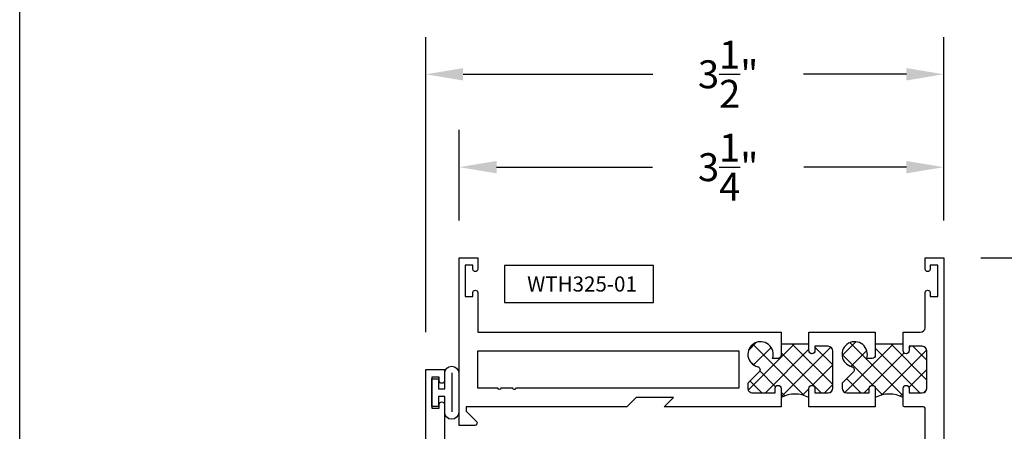
# Model space of a CAD drawing. Units: inches. Extents: x 0 to 184, y 0 to 43.
# Drawn here: x 114 to 121, y 23 to 26 of the extents above; entities that cross this region are included whole.
import ezdxf
from ezdxf.enums import TextEntityAlignment as Align

# ---------------------------------------------------------------- set-up
doc = ezdxf.new("R2010")
doc.units = ezdxf.units.IN
doc.header["$LTSCALE"] = 0.25
doc.header["$MEASUREMENT"] = 0
for name, color, linetype in [('Arcadia-Dim', 4, 'Continuous'), ('Arcadia-Profile', 6, 'Continuous'), ('HATCH', 8, 'Continuous'), ('LABEL', 7, 'Continuous'), ('SHAPE', 3, 'Continuous')]:
    doc.layers.add(name, color=color, linetype=linetype)
doc.layers.add('Arcadia-Mview', color=6, linetype='Continuous', plot=False)
doc.styles.get("Standard").update_dxf_attribs({"font": 'ARIALN.TTF'})
doc.dimstyles.get("Standard").update_dxf_attribs({"dimscale": 0, "dimtxt": 0.046875, "dimasz": 0.0625, "dimexe": 0.0625, "dimexo": 0.0625, "dimgap": 0.09, "dimtad": 0, "dimtih": 1, "dimtoh": 1, "dimdec": 4, "dimzin": 0, "dimdsep": 46, "dimlunit": 4, "dimtxsty": 'Standard', "dimcen": 0.046875, "dimadec": 0, "dimazin": 0, "dimtfac": 1, "dimtdec": 4, "dimtofl": 0, "dimtmove": 0, "dimatfit": 3, "dimfxl": 1, "dimtolj": 1, "dimtzin": 0, "dimarcsym": 0})

# ---------------------------------------------------------------- blocks, each defined once
blk = doc.blocks.new('*D77')
at = {"layer": 'Arcadia-Dim', "color": 0, "lineweight": -2, "transparency": 16777216}
for p, q in [((120.4499263696843, 24.47396891510654), (121.7801621906138, 24.47396891510654)), ((121.5301621988278, 24.22396892332052), (121.5301621988278, 23.61082990589038)), ((121.5301621988278, 21.72325662750167), (121.5301621988278, 22.69936506544176)), ((120.2249261456354, 21.47325663571565), (121.7801621906138, 21.47325663571565))]:
    blk.add_line(p, q, dxfattribs=at)
at = {"layer": 'Arcadia-Dim', "color": 0, "lineweight": -3, "transparency": 16777216}
for points in [[(121.4884955335301, 24.22396892332052), (121.5718288641255, 24.22396892332052), (121.5301621988278, 24.47396891510654)], [(121.4884955335301, 21.72325662750167), (121.5718288641255, 21.72325662750167), (121.5301621988278, 21.47325663571565)]]:
    blk.add_solid(points, dxfattribs=at)
at = {"layer": 'Defpoints', "color": 0, "lineweight": -3, "transparency": 16777216}
for p in [(120.1999263778983, 24.47396891510654), (119.9749261538493, 21.47325663571565, 0.04685380343001301), (121.5301621988278, 21.47325663571565)]:
    blk.add_point(p, dxfattribs=at)
at = {"layer": 'Arcadia-Dim', "color": 0, "transparency": 16777216, "insert": (121.5301621988278, 23.15509748566603), "char_height": 0.1874999938395142, "attachment_point": 5}
blk.add_mtext('\\A1;3"', dxfattribs=at)
blk = doc.blocks.new('*D90')
at = {"layer": 'Arcadia-Dim', "color": 0, "lineweight": -2, "transparency": 16777216}
for p, q in [((116.7249263726889, 23.97396890736935), (116.7249263726889, 25.95558727833862)), ((120.1999263778982, 24.72396890689254), (120.1999263778982, 25.95558727833862)), ((116.974926364475, 25.7055872865526), (118.2490408746584, 25.7055872865526)), ((119.9499263861122, 25.7055872865526), (119.2587321784554, 25.7055872865526))]:
    blk.add_line(p, q, dxfattribs=at)
at = {"layer": 'Arcadia-Dim', "color": 0, "lineweight": -3, "transparency": 16777216}
for points in [[(116.974926364475, 25.74725395185027), (116.974926364475, 25.66392062125493), (116.7249263726889, 25.7055872865526)], [(119.9499263861122, 25.74725395185027), (119.9499263861122, 25.66392062125493), (120.1999263778982, 25.7055872865526)]]:
    blk.add_solid(points, dxfattribs=at)
at = {"layer": 'Defpoints', "color": 0, "lineweight": -3, "transparency": 16777216}
for p in [(116.7249263726889, 25.7055872865526), (120.1999263778982, 24.47396891510652), (116.7249263726889, 23.72396891558333, 0.04685380343007174)]:
    blk.add_point(p, dxfattribs=at)
at = {"layer": 'Arcadia-Dim', "color": 0, "transparency": 16777216, "insert": (118.7538865265569, 25.7055872865526), "char_height": 0.1874999938395142, "attachment_point": 5}
blk.add_mtext('\\A1;3{\\H1x;\\S1/2;}"', dxfattribs=at)
blk = doc.blocks.new('*D91')
at = {"layer": 'Arcadia-Dim', "color": 0, "lineweight": -2, "transparency": 16777216}
for p, q in [((116.949926382769, 24.72396890689254), (116.949926382769, 25.33214544567216)), ((120.1999263722857, 24.72396890689254), (120.1999263722857, 25.33214544567216)), ((117.199926374555, 25.08214545388614), (118.2468665909645, 25.08214545388614)), ((119.9499263804997, 25.08214545388614), (119.2609064621493, 25.08214545388614))]:
    blk.add_line(p, q, dxfattribs=at)
at = {"layer": 'Arcadia-Dim', "color": 0, "lineweight": -3, "transparency": 16777216}
for points in [[(117.199926374555, 25.12381211918381), (117.199926374555, 25.04047878858847), (116.949926382769, 25.08214545388614)], [(119.9499263804997, 25.12381211918381), (119.9499263804997, 25.04047878858847), (120.1999263722857, 25.08214545388614)]]:
    blk.add_solid(points, dxfattribs=at)
at = {"layer": 'Defpoints', "color": 0, "lineweight": -3, "transparency": 16777216}
for p in [(116.949926382769, 25.08214545388614), (116.949926382769, 24.47396891510652), (120.1999263722857, 24.47396891510652)]:
    blk.add_point(p, dxfattribs=at)
at = {"layer": 'Arcadia-Dim', "color": 0, "transparency": 16777216, "insert": (118.7538865265569, 25.08214545388614), "char_height": 0.1874999938395142, "attachment_point": 5}
blk.add_mtext('\\A1;3{\\H1x;\\S1/4;}"', dxfattribs=at)
blk = doc.blocks.new('B_WTT325-01-T Sash')
at = {"layer": 'HATCH'}
h = blk.add_hatch(dxfattribs=at)
h.set_pattern_fill('ANSI37', color=256, scale=0.75)
h.set_pattern_definition([(45, (70.68514644344239, -55.53609342507345), (-0.06629126073623882, 0.06629126073623884), []), (135, (70.68514644344239, -55.53609342507345), (-0.06629126073623884, -0.06629126073623882), [])])
h.paths.add_polyline_path([(2.139024550815108, -0.07524999944102717, -0.41421356237318), (2.15902455066653, -0.09524999929247002), (2.159024550666473, -0.1726250004938237), (2.345999982573716, -0.1726250004938237), (2.345999982573716, -0.1259999990640424, -1), (2.385999982276601, -0.1259999990640424), (2.385999982276601, -0.155999998841196), (2.47399998162291, -0.155999998841196, 0.4142135623730951), (2.505999981385202, -0.1239999990789045), (2.505999981385202, 0.1239999990789329, 0.4142135623730949), (2.47399998162291, 0.1559999988412244), (2.385999982276573, 0.1559999988412244), (2.385999982276601, 0.125999999064085, -1), (2.345999982573716, 0.1259999990640708), (2.345999982573716, 0.1879999913344435, -0.2501852235580606), (2.1590245506667, 0.1880000049319079), (2.1590245506667, 0.125999999064021, -1), (2.119024550963843, 0.125999999064021), (2.119024550963843, 0.1559999988411818), (1.967999985384154, 0.1559999988411818, 0.4142135623730951), (1.935999985621862, 0.1239999990788903), (1.935999985621862, 0.0904310844722147), (2.011894786915434, 0.01453628317244693, -0.5902713120209927), (2.002180714937452, -0.0191094993721137, 2.589931833090575), (2.101681069535104, -0.07524999944102717)])
h.paths.add_polyline_path([(2.978024544580393, -0.125999999064085, -1), (3.01802454428325, -0.1259999990640708), (3.018024544283278, -0.1559999988412386), (3.106024543629587, -0.1559999988412386, 0.4142135623730951), (3.138024543391879, -0.12399999907894), (3.138024543391879, 0.1239999990788903, 0.414213562373095), (3.106024543629587, 0.1559999988411818), (3.01802454428325, 0.1559999988411818), (3.01802454428325, 0.125999999064021, -1), (2.978024544580393, 0.125999999064021), (2.978024544580393, 0.1880131053746155, -0.2502224869600814), (2.791024545969506, 0.1880000063509044), (2.791024545969492, 0.1259999990640139, -1), (2.751024546266621, 0.125999999064021), (2.751024546266621, 0.1559999988411818), (2.599999980686974, 0.1559999988412244, 0.4142135623731779), (2.567999980924668, 0.1239999990789258), (2.567999980924668, 0.0904310844722147), (2.64389478221824, 0.01453628317243272, -0.5902713120208783), (2.634180710240258, -0.0191094993721137, 2.589931833090215), (2.733681064837924, -0.07524999944102717), (2.771024546117914, -0.07524999944102717, -0.4142135555339121), (2.79102454596935, -0.0952499988254516), (2.79102454777609, -0.1726250004938237), (2.978024544580393, -0.1726250004938237)])
for p, q in [((2.159024563010888, -0.1726250004938237), (2.345999995703608, -0.1726250004938237)), ((2.791024560969618, -0.1726250004938237), (2.977999993664724, -0.1726250004938237))]:
    blk.add_line(p, q, dxfattribs=at)
for centre in [(2.252512279357134, 0.3631423810226053), (2.884512277315892, 0.3631423810239056)]:
    blk.add_arc(centre, 0.1985316280051921, 241.9075372828242, 298.092462717189, dxfattribs=at)
at = {"layer": 'SHAPE'}
for points in [[(2.978024544580393, -0.2499999981429326), (2.978024544580393, -0.125999999064085, -0.9999999999999999), (3.01802454428325, -0.1259999990640921), (3.018024544283278, -0.1559999988412386), (3.106024543629587, -0.1559999988412386, 0.4142135623730219), (3.138024543391879, -0.1239999990789471), (3.138024543391879, 0.1239999990788903, 0.4142135623730139), (3.106024543629601, 0.1559999988411818), (3.01802454428325, 0.1559999988411818), (3.01802454428325, 0.125999999064021, -0.9999999999999999), (2.978024544580393, 0.125999999064021), (2.978024544580393, 0.2499999981429752), (3.124999976787137, 0.2499999981429752), (3.124999976787137, 0.8924999933704072, -0.8571428571428775), (3.15999997652716, 0.8924999933704072), (3.15999997652716, 0.8649999935746848), (3.209999976155729, 0.8649999935746848), (3.209999976155729, 1.074999992014781), (3.15999997652716, 1.074999992014781), (3.15999997652716, 1.047499992219045, -0.8571428571427919), (3.124999976787137, 1.047499992219045), (3.124999976787095, 1.124999991643364), (3.249999975858628, 1.124999991643364), (3.249999975858628, -1.124999991643357), (3.124999976787137, -1.124999991643357), (3.124999976787137, -1.047499992219031, -0.8571428571428898), (3.15999997652716, -1.047499992219031), (3.15999997652716, -1.074999992014767), (3.209999976155729, -1.074999992014767), (3.209999976155729, -0.8649999935746635), (3.15999997652716, -0.8649999935746635), (3.15999997652716, -0.892499993370393, -0.8571428571429636), (3.124999976787137, -0.8924999933704001), (3.124999976787137, -0.2499999981429184), (2.977999981318362, -0.2499999981429326)], [(2.1590245506667, -0.2499999981430108), (1.374999989785806, -0.2499999981430818), (1.436999989325273, -0.1879999986036438), (1.186251557095929, -0.1879999986036438), (1.124251557556804, -0.2499999981427692), (0.04576955228171187, -0.249999998142961), (0.04576955228171187, -0.2749999979572593, 0.1989123673796129), (0.04869848444810998, -0.2820710657166074), (0.1143137076498562, -0.3476862889183536, -0.6681786379194575), (0.1029999992349246, -0.3749999972144451), (0, -0.3749999972144451), (0, 0.3749999972144522), (0.1029999992349104, 0.3749999972144522, -0.6681786379195366), (0.1143137076498704, 0.3476862889183536), (0.04869848444810998, 0.2820710657166074, 0.1989123673797581), (0.04576955228172608, 0.2749999979572451), (0.04576955228171187, 0.2499999981429681), (1.124251557556548, 0.2499999981430392), (1.186251557095929, 0.1879999986036509), (1.436999989325273, 0.1879999986036509), (1.374999989785906, 0.2499999981430037), (2.1590245506667, 0.2499999981428829), (2.1590245506667, 0.125999999064021, -0.9999999999999999), (2.119024550963843, 0.125999999064021), (2.119024550963843, 0.1559999988411818), (1.967999985384139, 0.1559999988411818, 0.4142135623730219), (1.935999985621862, 0.1239999990788903), (1.935999985621862, 0.0904310844722147), (2.011894786909934, 0.01453628317794653, -0.5902713121496823), (2.002180714937595, -0.01910949937207818, 2.589931833093889), (2.101681069535104, -0.07524999944102717), (2.139024550815108, -0.07524999944102717, -0.4142135623732511), (2.15902455066653, -0.09524999929247713), (2.159024550666416, -0.2499999981430108)], [(2.345999982573716, -0.2499999981429895), (2.345999982573716, -0.1259999990640424, -0.9999999999999999), (2.385999982276601, -0.1259999990640424), (2.385999982276601, -0.155999998841196), (2.473999981622924, -0.155999998841196, 0.4142135623729894), (2.505999981385202, -0.1239999990789045), (2.505999981385202, 0.1239999990789329, 0.4142135623729975), (2.473999981622924, 0.1559999988412244), (2.385999982276573, 0.1559999988412244), (2.385999982276601, 0.1259999990640637, -0.9999999999999999), (2.345999982573716, 0.1259999990640637), (2.345999982573716, 0.2499999981429752), (2.79102454596952, 0.2499999981429326), (2.791024545969492, 0.125999999064021, -0.9999999999999999), (2.751024546266621, 0.125999999064021), (2.751024546266621, 0.1559999988411818), (2.59999998068696, 0.1559999988412244, 0.4142135623730219), (2.567999980924668, 0.1239999990789329), (2.567999980924668, 0.0904310844722147), (2.643894782212726, 0.01453628317793942, -0.5902713121494483), (2.634180710240415, -0.01910949937207818, 2.589931833093927), (2.733681064837924, -0.07524999944102717), (2.771024546117928, -0.07524999944102717, -0.4142135623732251), (2.79102454596935, -0.09524999929247713), (2.791024549582829, -0.2499999981429468), (2.345999983359604, -0.2499999981429895)], [(0.7443775630630824, -0.124999999071477, -0.9999999999999999), (0.7243775632116467, -0.124999999071477), (0.4843681939420179, -0.124999999071477), (0.4843681939420179, -0.08552441467605121, 0.258617584355873), (0.4697956912415009, -0.0592349238904788, 0.3370221352191483), (0.4324249691231898, -0.06266875213330536, -2.272663272031166), (0.4324249691232183, 0.06266875213329115, 0.3370221352192125), (0.4697956912415009, 0.05923492389044327, 0.2586175843558646), (0.4843681939420037, 0.08552441467597305), (0.4843681939420321, 0.1249999990715125), (1.640631790273247, 0.1249999990715125), (1.640631790273247, 0.08552441467598726, 0.258617584355816), (1.655204292973764, 0.05923492389043616, 0.3370221352192794), (1.692575015092018, 0.06266875213327694, -2.272663272031163), (1.692575015092032, -0.06266875213331957, 0.337022135219172), (1.65520429297375, -0.05923492389050722, 0.2586175843558169), (1.640631790273218, -0.08552441467605831), (1.640631790273218, -0.124999999071477), (0.8443775623202754, -0.124999999071477, -0.9999999999999999), (0.8243775624688396, -0.124999999071477)]]:
    blk.add_lwpolyline(points, format="xyb", close=True, dxfattribs=at)
blk = doc.blocks.new('PART')
at = {"layer": 'LABEL', "color": 5}
blk.add_lwpolyline([(-0.5, 0.125), (0.5, 0.125), (0.5, -0.125), (-0.5, -0.125)], close=True, dxfattribs=at)
at = {"layer": 'LABEL'}
blk.add_attdef('PART', text='', height=0.10125, dxfattribs=at).set_placement((0, 0), align=Align.MIDDLE_CENTER)

msp = doc.modelspace()

# ---------------------------------------------------------------- hatches: boundary and pattern name
at = {"layer": 'HATCH'}
h = msp.add_hatch(dxfattribs=at)
h.set_pattern_fill('ANSI37', color=256, scale=0.75, angle=-90.00000000000001)
h.set_pattern_definition([(314.9999999999999, (2.584298366044294, -66.73244856030533), (0.06629126073623887, 0.0662912607362388), []), (44.99999999999999, (2.584298366044294, -66.73244856030533), (-0.0662912607362388, 0.06629126073623887), [])])
h.paths.add_polyline_path([(119.295926375202, 23.84996891711944), (119.295926375202, 23.89659391696887), (119.1089509425089, 23.89659391696887), (119.1089509425089, 23.81921891721868, -0.414213562372261), (119.0889509425735, 23.79921891728281), (119.0516074611366, 23.79921891728281, 2.58993183309043), (118.9521071061206, 23.74307841697828, -0.5902713120209682), (118.9618211781396, 23.70943263429217), (118.8859263765268, 23.63353783267348), (118.8859263765268, 23.59996891792571, 0.4142135623730951), (118.9179263764238, 23.56796891802878), (119.0689509426381, 23.56796891802878), (119.0689509426381, 23.59796891793212, -1), (119.1089509425089, 23.59796891793212), (119.1089509425089, 23.53596891813231, -0.2501852247500601), (119.295926375202, 23.53596891813231), (119.295926375202, 23.59796891793212, -1), (119.3359263750728, 23.59796891793212), (119.3359263750728, 23.56796891802878), (119.4239263747888, 23.56796891802878, 0.4142135623730951), (119.4559263746857, 23.59996891792571), (119.4559263746857, 23.8479689171254, 0.414213562373095), (119.4239263747888, 23.87996891702278), (119.3359263750728, 23.87996891702278), (119.3359263750728, 23.84996891711944, -1)])
h.paths.add_polyline_path([(119.927926373163, 23.84996891711944), (119.927926373163, 23.89659391696887), (119.7409509404676, 23.89659391696887), (119.7409509404676, 23.81924087412199, -0.4142135623724228), (119.7209509405322, 23.79924087418658), (119.6836074590953, 23.79924087418658, 2.589931833090468), (119.5841071040793, 23.74310037388204, -0.5902713120209998), (119.5938211760983, 23.70945459119594), (119.5179263744855, 23.63355978957725), (119.5179263744855, 23.59999087482947, 0.414213562373178), (119.5499263743825, 23.56799087493255), (119.7009509405968, 23.56799087493255), (119.7009509405968, 23.59799087483589, -1), (119.7409509404676, 23.59799087483589), (119.7409509404676, 23.53596891813095, -0.2501852247539398), (119.927926373163, 23.53596891812958), (119.927926373163, 23.59746575337704, -1), (119.9679263730343, 23.59796891793212), (119.9679263730343, 23.56799087493255), (120.0559263727502, 23.56799087493255, 0.4142135623730951), (120.0879263726472, 23.59999087482947), (120.0879263726472, 23.8479689171254, 0.4142135623730951), (120.0559263727502, 23.87996891702232), (119.9679263730338, 23.87996891702232), (119.9679263730338, 23.84996891711944, -1)])

# ---------------------------------------------------------------- linework, layer by layer
at = {"layer": 'Arcadia-Mview', "lineweight": -3}
msp.add_lwpolyline([(114, 37.31832558586399), (146, 37.31832558586399), (146, 0), (114, 0)], close=True, dxfattribs=at)
at = {"layer": 'Arcadia-Profile'}
for points in [[(119.1089509425094, 23.97396891671951), (119.1089509425089, 23.81921891721868, -0.4142135623731991), (119.0889509425735, 23.79921891728327), (119.0516074611362, 23.79921891728327, 2.589931833093858), (118.9521071061206, 23.74307841697828, -0.5902713121499429), (118.9618211781337, 23.70943263428694), (118.8859263765268, 23.63353783267371), (118.8859263765268, 23.59996891792593, 0.4142135623732577), (118.9179263764238, 23.56796891802924), (119.0689509426381, 23.56796891802924), (119.0689509426381, 23.59796891793235, -0.9999999999999999), (119.1089509425089, 23.59796891793235), (119.1089509425085, 23.47396891833228), (118.3249263783334, 23.47396891833228), (118.3869263781332, 23.53596891813208), (118.13617794485, 23.53596891813208), (118.0741779450502, 23.47396891833318), (116.9956959352432, 23.47396891833228), (116.9956959352432, 23.4489689184129, 0.1989123673791177), (116.998624867422, 23.44189785062395), (117.0642400908993, 23.37628262714634, -0.6681786379191604), (117.0529263824367, 23.34896891873541), (116.949926382769, 23.34896891873541), (116.949926382769, 24.47396891510652), (117.0749263823656, 24.47396891510652), (117.0749263823656, 24.39646891535654, -0.8571428571429411), (117.0399263824786, 24.39646891535654), (117.0399263824786, 24.42396891526778), (116.9899263826398, 24.42396891526778), (116.9899263826398, 24.21396891594532), (117.0399263824786, 24.21396891594532), (117.0399263824786, 24.24146891585656, -0.8571428571427917), (117.0749263823656, 24.24146891585656), (117.0749263823656, 23.97396891671951), (119.1089509425089, 23.97396891671951)], [(119.2959263752016, 23.97396891671951), (119.7409509404681, 23.97396891671951), (119.7409509404676, 23.81924087412244, -0.4142135623731991), (119.7209509405322, 23.79924087418681), (119.6836074590949, 23.79924087418681, 2.589931833093825), (119.5841071040793, 23.74310037388204, -0.5902713121494608), (119.5938211760924, 23.70945459119048), (119.5179263744855, 23.63355978957748), (119.5179263744855, 23.59999087482947, 0.4142135623729081), (119.5499263743825, 23.56799087493278), (119.7009509405968, 23.56799087493278), (119.7009509405968, 23.59799087483611, -0.9999999999999999), (119.7409509404676, 23.59799087483611), (119.7409509404672, 23.47396891833228), (119.2959263752016, 23.47396891833228), (119.2959263752016, 23.59796891793235, -0.9999999999999999), (119.3359263750728, 23.59796891793235), (119.3359263750728, 23.56796891802901), (119.4239263747888, 23.56796891802901, 0.4142135623728755), (119.4559263746857, 23.59996891792593), (119.4559263746857, 23.84796891712585, 0.4142135623729975), (119.4239263747888, 23.87996891702278), (119.3359263750728, 23.87996891702278), (119.3359263750728, 23.84996891711944, -0.9999999999999999), (119.2959263752016, 23.84996891711944)], [(117.2290498442928, 23.59896892115489, -0.9999999999963142), (117.2090498443574, 23.59896892115489), (117.0749263823656, 23.59896892115489), (117.0749263823656, 23.8489689203484), (118.8249172156963, 23.8489689203484), (118.8249172156963, 23.59896892115603), (117.3290498439703, 23.59896892115512, -1.000000000003691), (117.3090498440349, 23.59896892115512)]]:
    msp.add_lwpolyline(points, format="xyb", close=True, dxfattribs=at)
msp.add_lwpolyline([(120.0749263726886, 22.83146892040486), (120.0749263726886, 23.46396891836457, 0.4142135623726008), (120.0649263727211, 23.47396891833228), (119.9379263731309, 23.47396891833228, -0.414213562373095), (119.927926373163, 23.48396891829998), (119.927926373163, 23.59796891793235, -0.9874999999993498), (119.9679263730338, 23.59796891793235), (119.9679263730338, 23.56799087493278), (120.0559263727502, 23.56799087493278, 0.4142135623730789), (120.0879263726467, 23.5999908748297), (120.0879263726467, 23.84796891712585, 0.4142135623729568), (120.0559263727502, 23.87996891702278), (119.9679263730338, 23.87996891702278), (119.9679263730338, 23.84996891711944, -0.9999999999999999), (119.927926373163, 23.84996891711944), (119.927926373163, 23.97396891671951), (119.9279263731603, 23.97396891671951), (120.0429263727922, 23.97396891671951, 0.4142135623730706), (120.0749263726886, 24.00596891661621), (120.0749263726886, 24.24146891585656, -0.8571428571428447), (120.1099263725757, 24.24146891585656), (120.1099263725757, 24.21396891594532), (120.1599263724144, 24.21396891594532), (120.1599263724144, 24.42396891526801), (120.1099263725757, 24.42396891526801), (120.1099263725757, 24.39646891535654, -0.857142857142888), (120.0749263726886, 24.39646891535654), (120.0749263726886, 24.47396891510652), (120.1999263722857, 24.47396891510652), (120.1999263722857, 22.59896892115466)], format="xyb", dxfattribs=at)
at = {"layer": 'HATCH'}
for p, q in [((119.1089509425089, 23.89659391696887), (119.295926375202, 23.89659391696887)), ((119.7409509404676, 23.89659391696887), (119.927926373163, 23.89659391696887))]:
    msp.add_line(p, q, dxfattribs=at)
at = {"layer": 'HATCH', "linetype": 'Continuous'}
msp.add_line((116.8987169192467, 23.70202068804133), (116.8987169192467, 23.43922068804181), dxfattribs=at)
msp.add_lwpolyline([(116.8106984290045, 23.59344089499405), (116.8516984290047, 23.59344089499405), (116.8516984290047, 23.69984089499417, -0.9999999999999999), (116.9456984290048, 23.69984089499417), (116.9456984290048, 23.4370408949942, -0.9999999999999999), (116.8516984290047, 23.4370408949942), (116.8516984290047, 23.54344089499386), (116.8106984290045, 23.54344089499386), (116.8106984290045, 23.47544089499411), (116.7656984290049, 23.47544089499411), (116.7656984290049, 23.66144089499426), (116.8106984290045, 23.66144089499426)], format="xyb", close=True, dxfattribs=at)
at = {"layer": 'HATCH'}
for centre in [(119.2024386588552, 23.36082653545236), (119.8344386568139, 23.360826535451)]:
    msp.add_arc(centre, 0.1985316280051921, 61.90753728280988, 118.0924627171901, dxfattribs=at)

# ---------------------------------------------------------------- block references
at = {"layer": 'HATCH', "rotation": 180}
msp.add_blockref('B_WTT325-01-T Sash', (119.9749263485475, 22.59896892393999, 0.04685380343007174), dxfattribs=at)
at = {"layer": 'LABEL'}
ref = msp.add_blockref('PART', (117.7534310882545, 24.29813853592464), dxfattribs=dict(at, xscale=-1))
ref.add_attrib('PART', 'WTH325-01', dxfattribs={"height": 0.10125}).set_placement((117.7733219477361, 24.29813853592464), align=Align.MIDDLE_CENTER)

# ---------------------------------------------------------------- dimensions: what is measured, and where the dimension line sits
at = {"layer": 'Arcadia-Dim'}
for base, p1, p2, picture, middle in [((116.7249263726889, 25.7055872865526), (120.1999263778982, 24.47396891510652), (116.7249263726889, 23.72396891558333, 0.04685380343007174), '*D90', (118.7538865265569, 25.7055872865526)), ((116.949926382769, 25.08214545388614), (120.1999263722857, 24.47396891510652), (116.949926382769, 24.47396891510652), '*D91', (118.7538865265569, 25.08214545388614))]:
    dim = msp.add_linear_dim(base=base, p1=p1, p2=p2, dimstyle='Standard', override={"dimscale": 3.999999868576303}, dxfattribs=at)
    dim.commit()
    dim.dimension.update_dxf_attribs({"geometry": picture, "text_midpoint": middle, "dimtype": 160})
dim = msp.add_linear_dim(base=(121.5301621988278, 21.47325663571565), p1=(120.1999263778982, 24.47396891510652), p2=(119.9749261538493, 21.47325663571564, 0.04685380343001301), angle=90, dimstyle='Standard', override={"dimscale": 3.999999868576303}, dxfattribs=at)
dim.commit()
dim.dimension.update_dxf_attribs({"geometry": '*D77', "text_midpoint": (121.5301621988278, 23.15509748566603), "dimtype": 160})

doc.saveas('drawing.dxf')
